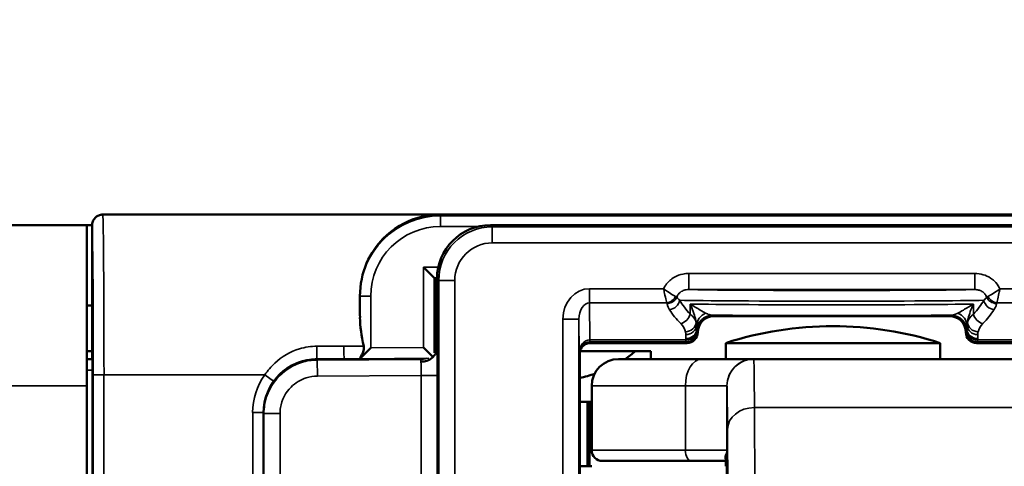
# Model space of a CAD drawing. Extents: x 5106 to 8369, y 352 to 2074.
# Drawn here: x 7817 to 7835, y 1235 to 1243 of the extents above; entities that cross this region are included whole.
import ezdxf

# ---------------------------------------------------------------- set-up
doc = ezdxf.new("R2010")
doc.units = 0
doc.layers.get('0').update_dxf_attribs({"lineweight": 25})
for name, color, linetype, lineweight in [('AM_5', 3, 'Continuous', 25), ('Sichtbar (ISO)', 7, 'Continuous', 50), ('Sichtbar schmal (ISO)', 3, 'Continuous', 35)]:
    doc.layers.add(name, color=color, linetype=linetype, lineweight=lineweight)
doc.styles.get("Standard").update_dxf_attribs({"font": 'ARIALN.TTF'})
doc.dimstyles.new('AM_DIN$0', dxfattribs={"dimtxt": 3.5, "dimasz": 2.5, "dimexe": 1, "dimexo": 1, "dimgap": 1.5, "dimtad": 1, "dimdsep": 46, "dimtxsty": 'Standard', "dimcen": 0, "dimclrd": 256, "dimclre": 256, "dimclrt": 2, "dimadec": 0, "dimazin": 2, "dimtp": 0.1, "dimtm": 0.1, "dimtfac": 0.71, "dimtdec": 3, "dimtmove": 0, "dimatfit": 3, "dimfxl": 1, "dimlwd": -1, "dimlwe": -1, "dimarcsym": 0})

# ---------------------------------------------------------------- blocks, each defined once
blk = doc.blocks.new('*D9')
at = {"layer": 'AM_5', "transparency": 16777216}
for p, q in [((7513.57, 1236.319), (7513.57, 1265.184)), ((7998.57, 1236.319), (7998.57, 1265.184)), ((7516.07, 1264.184), (7996.07, 1264.184))]:
    blk.add_line(p, q, dxfattribs=at)
for points in [[(7516.07, 1264.6), (7516.07, 1263.767), (7513.57, 1264.184)], [(7996.07, 1264.6), (7996.07, 1263.767), (7998.57, 1264.184)]]:
    blk.add_solid(points, dxfattribs=at)
at = {"layer": 'Defpoints', "color": 0, "transparency": 16777216}
for p in [(7998.57, 1264.184), (7513.57, 1235.319), (7998.57, 1235.319)]:
    blk.add_point(p, dxfattribs=at)
at = {"layer": 'AM_5', "color": 2, "transparency": 16777216, "insert": (7756.07, 1267.471), "char_height": 3.5, "attachment_point": 5}
blk.add_mtext('485', dxfattribs=at)
blk = doc.blocks.new('*D10')
at = {"layer": 'AM_5', "transparency": 16777216}
for p, q in [((7513.57, 1236.319), (7513.57, 1255.217)), ((7835.798, 1243.217), (7835.798, 1255.217)), ((7516.07, 1254.217), (7833.298, 1254.217))]:
    blk.add_line(p, q, dxfattribs=at)
for points in [[(7516.07, 1254.634), (7516.07, 1253.8), (7513.57, 1254.217)], [(7833.298, 1254.634), (7833.298, 1253.8), (7835.798, 1254.217)]]:
    blk.add_solid(points, dxfattribs=at)
at = {"layer": 'Defpoints', "color": 0, "transparency": 16777216}
for p in [(7835.798, 1254.217), (7835.798, 1242.217), (7513.57, 1235.319)]:
    blk.add_point(p, dxfattribs=at)
at = {"layer": 'AM_5', "color": 2, "transparency": 16777216, "insert": (7674.684, 1257.504), "char_height": 3.5, "attachment_point": 5}
blk.add_mtext('322', dxfattribs=at)
blk = doc.blocks.new('CDC-0252-0500-1-ACB-L_Drive_F')
at = {"layer": 'Sichtbar (ISO)'}
for p, q in [((305.05, 9.196), (305.05, 9.196)), ((311.326, 9.196), (305.05, 9.196)), ((339.947, 9.198), (305.053, 9.198)), ((304.911, 9.14), (304.909, 9.137)), ((2.5, 9), (304.75, 9)), ((304.75, 6), (304.75, 9)), ((304.85, 9), (304.75, 9)), ((304.85, 8.995), (304.85, 6.5)), ((330.315, 9), (312.285, 9)), ((311.232, 8.018), (311.032, 8.218)), ((311.232, 8.018), (311.25, 8)), ((311.25, 7.991), (311.285, 8)), ((311.25, 8), (311.25, 7.991)), ((311.285, 8), (311.25, 8)), ((311.25, 6.801), (311.25, 7.991)), ((311.285, 6.711), (311.285, 8)), ((311.285, 8), (311.285, 8)), ((304.75, 7.5), (304.85, 7.5)), ((316.45, 7.3), (320.85, 7.3)), ((316.15, 7), (316.15, 7)), ((321.15, 7), (321.15, 7)), ((314.15, 6.8), (315.443, 6.8)), ((315.443, 6.8), (315.95, 6.8)), ((320.672, 6.8), (316.672, 6.8)), ((316.672, 6.5), (316.672, 6.8)), ((320.672, 6.5), (320.672, 6.8)), ((321.35, 6.8), (326.667, 6.8)), ((304.75, 6.65), (304.85, 6.65)), ((309.848, 6.507), (310.048, 6.709)), ((311.208, 6.543), (311.032, 6.717)), ((313.956, 6.65), (314.982, 6.65)), ((314.982, 6.65), (315.277, 6.65)), ((315.277, 6.5), (315.277, 6.65)), ((304.85, 6.5), (304.75, 6.5)), ((304.857, 6.493), (304.85, 6.5)), ((309.05, 6.5), (309.55, 6.5)), ((309.55, 6.5), (310.345, 6.5)), ((309.848, 6.507), (309.848, 6.507)), ((310.345, 6.5), (310.946, 6.5)), ((313.95, -6.6), (313.95, 6.6)), ((314.672, 6.5), (316.224, 6.5)), ((317.194, 6.5), (316.224, 6.5)), ((327.194, 6.5), (317.194, 6.5)), ((304.858, -6.293), (304.858, 6.293)), ((304.75, 6), (304.75, -7)), ((314.172, 6), (314.172, 4.8)), ((313.95, 5.7), (314.092, 5.7)), ((314.092, 5.7), (314.13, 5.7)), ((314.092, 5.7), (314.092, 4.5)), ((314.13, 5.7), (314.172, 5.7)), ((314.13, 5.7), (314.13, 4.5)), ((308.05, -5.5), (308.05, 5.5)), ((316.04, 4.6), (314.372, 4.6)), ((316.04, 4.6), (316.693, 4.6)), ((316.672, 4.5), (316.672, 4.6)), ((316.693, 4.636), (316.693, 2.3)), ((314.13, 4.5), (313.95, 4.5)), ((314.172, 4.5), (314.13, 4.5))]:
    blk.add_line(p, q, dxfattribs=at)
for centre, radius, start, end in [((318.672, 0.615), 6.5, 72.0798, 107.9202), ((314.672, 6), 0.5, 90, 180), ((314.372, 4.8), 0.2, 180, 270)]:
    blk.add_arc(centre, radius, start, end, dxfattribs=at)
for centre, major_axis, ratio, start_param, end_param in [((312.285, 8), (-0.707, 0.707), 0.999924, 5.497825, 7.068545), ((309.824, 6.206), (0, 3), 0.008727, 5.077973, 5.224088), ((316.45, 7), (-0.212, 0.212), 0.999924, 5.497825, 7.068545), ((320.85, 7), (0.212, 0.212), 0.999924, 5.497825, 7.068545), ((315.95, 7), (0.141, -0.141), 0.999924, 5.497825, 7.068545), ((321.35, 7), (-0.141, -0.141), 0.999924, 5.497825, 7.068545), ((311.01, 6.741), (0.104, 0.296), 0.729421, 5.151981, 5.161734), ((313.492, 7.103), (1.782, 0.195), 0.568063, 5.468025, 5.637959), ((304.857, 6.293), (0, 0.2), 0.008727, 4.712389, 6.274459), ((309.05, 5.5), (-0.707, -0.707), 0.999924, 3.927029, 4.712389), ((311.556, 6.65), (-0.683, -0.135), 0.094772, 0.445946, 0.460349), ((309.05, 5.5), (-0.707, -0.707), 0.999924, 4.712389, 5.497749), ((313.492, 7.103), (1.782, 0.195), 0.568063, 4.909822, 5.073757)]:
    blk.add_ellipse(centre, major_axis=major_axis, ratio=ratio, start_param=start_param, end_param=end_param, dxfattribs=at)
for points, knots in [([(305.05, 9.196), (305.029, 9.196), (305.009, 9.192), (304.969, 9.18), (304.951, 9.171), (304.913, 9.144), (304.895, 9.124), (304.866, 9.079), (304.858, 9.055), (304.851, 9.018), (304.85, 9.006), (304.85, 8.996)], [-0.01911859, -0.01911859, -0.01911859, -0.01911859, -0.01561829, -0.01561829, -0.0121174, -0.0121174, -0.00769794, -0.00769794, -0.00304817, -0.00304817, 0, 0, 0, 0]), ([(311.326, 9.196), (311.301, 9.196), (311.281, 9.195), (311.244, 9.193), (311.228, 9.192), (311.179, 9.188), (311.147, 9.184), (311.051, 9.169), (310.986, 9.155), (310.7, 9.071), (310.454, 8.927), (310.162, 8.626), (310.051, 8.472), (309.893, 8.105), (309.846, 7.892), (309.847, 7.675)], [0.5598395, 0.5598395, 0.5598395, 0.5598395, 0.5674405, 0.5674405, 0.5750416, 0.5750416, 0.5902437, 0.5902437, 0.620648, 0.620648, 0.7363058, 0.7363058, 0.8111368, 0.8111368, 0.8859546, 0.8859546, 0.8859546, 0.8859546]), ([(313.95, 6.6), (313.95, 6.626), (313.955, 6.652), (313.975, 6.701), (313.99, 6.723), (314.027, 6.76), (314.049, 6.775), (314.098, 6.795), (314.124, 6.8), (314.15, 6.8)], [0, 0, 0, 0, 0.392691, 0.392691, 0.785382, 0.785382, 1.178073, 1.178073, 1.570764, 1.570764, 1.570764, 1.570764]), ([(309.918, 6.743), (309.918, 6.74), (309.919, 6.736), (309.92, 6.729), (309.921, 6.724), (309.921, 6.718), (309.921, 6.716), (309.922, 6.711), (309.922, 6.709), (309.922, 6.692), (309.919, 6.675), (309.906, 6.63), (309.895, 6.606), (309.874, 6.567), (309.865, 6.551), (309.853, 6.528), (309.85, 6.52), (309.848, 6.514), (309.848, 6.513), (309.848, 6.512)], [-0.03959451, -0.03959451, -0.03959451, -0.03959451, -0.03806493, -0.03806493, -0.03616749, -0.03616749, -0.03522317, -0.03522317, -0.0342827, -0.0342827, -0.0275266, -0.0275266, -0.01869347, -0.01869347, -0.0114179, -0.0114179, -0.0055544, -0.0055544, -0.00462869, -0.00462869, -0.00462869, -0.00462869]), ([(310.986, 6.451), (310.987, 6.451), (310.988, 6.451), (311.026, 6.451), (311.063, 6.458), (311.134, 6.483), (311.167, 6.502), (311.223, 6.55), (311.245, 6.578), (311.276, 6.64), (311.284, 6.673), (311.285, 6.707)], [-0.04660965, -0.04660965, -0.04660965, -0.04660965, -0.0463939, -0.0463939, -0.03515713, -0.03515713, -0.02343734, -0.02343734, -0.01171869, -0.01171869, 0, 0, 0, 0]), ([(311.285, 6.707), (311.285, 6.707), (311.285, 6.708), (311.285, 6.709), (311.285, 6.71), (311.285, 6.711)], [0.0574239991, 0.0574239991, 0.0574239991, 0.0574239991, 0.0576384752, 0.0576384752, 0.0579268364, 0.0579268364, 0.0579268364, 0.0579268364]), ([(311.023, 6.509), (311.018, 6.508), (311.013, 6.507), (310.992, 6.503), (310.97, 6.5), (310.95, 6.5)], [0.042535137, 0.042535137, 0.042535137, 0.042535137, 0.044538009, 0.044538009, 0.051400802, 0.051400802, 0.051400802, 0.051400802])]:
    blk.add_open_spline(points, degree=3, knots=knots, dxfattribs=at)
for points in [[(304.85, 8.995), (304.85, 8.995), (304.85, 8.995), (304.85, 8.996)], [(309.848, 7.279), (309.849, 7.112), (309.877, 6.928), (309.918, 6.743)], [(311.25, 6.798), (311.25, 6.772), (311.246, 6.746), (311.239, 6.721)], [(309.848, 6.507), (309.848, 6.507), (309.848, 6.509), (309.848, 6.512)]]:
    blk.add_open_spline(points, degree=3, dxfattribs=at)
at = {"layer": 'Sichtbar schmal (ISO)'}
for p, q in [((305.053, 9.198), (305.05, 9.196)), ((339.947, 9.198), (305.053, 9.198)), ((311.326, 9.196), (311.348, 9.173)), ((331.174, 9.196), (311.326, 9.196)), ((311.348, 8.973), (311.348, 9.173)), ((311.348, 9.173), (331.152, 9.173)), ((312.056, 8.973), (311.348, 8.973)), ((312.317, 8.968), (312.285, 9)), ((330.283, 8.968), (312.317, 8.968)), ((312.317, 8.668), (312.317, 8.968)), ((312.317, 8.668), (330.283, 8.668)), ((311.032, 6.717), (311.032, 8.218)), ((311.032, 8.218), (311.309, 8.218)), ((321.319, 8.097), (315.981, 8.097)), ((315.981, 7.797), (315.981, 8.097)), ((321.319, 7.797), (321.319, 8.097)), ((311.285, 8.018), (311.232, 8.018)), ((311.232, 8.018), (311.232, 6.619)), ((311.285, 8), (311.317, 7.968)), ((311.317, 7.968), (311.317, -7.968)), ((311.617, 7.968), (311.317, 7.968)), ((311.617, -7.968), (311.617, 7.968)), ((315.512, 7.814), (314.133, 7.814)), ((314.133, 7.55), (314.133, 7.814)), ((315.981, 7.797), (321.319, 7.797)), ((329.136, 7.814), (321.788, 7.814)), ((309.848, 7.673), (309.847, 7.675)), ((310.048, 7.673), (309.848, 7.673)), ((309.848, 7.279), (309.848, 7.673)), ((310.048, 7.673), (310.048, 6.709)), ((314.138, 6.857), (314.133, 7.55)), ((314.133, 7.55), (315.57, 7.55)), ((321.73, 7.55), (329.136, 7.55)), ((316.008, 7.526), (316.008, 7.339)), ((321.292, 7.339), (321.292, 7.526)), ((313.634, 7.246), (313.634, -7.246)), ((313.934, 7.246), (313.634, 7.246)), ((313.934, 7.246), (313.939, 6.622)), ((313.934, -7.246), (313.934, 7.246)), ((316.45, 7.3), (316.43, 7.32)), ((320.87, 7.32), (320.85, 7.3)), ((316.128, 7.033), (316.128, 7.059)), ((316.15, 7), (316.129, 7.021)), ((316.13, 7.02), (316.15, 7)), ((321.171, 7.021), (321.15, 7)), ((321.15, 7), (321.17, 7.02)), ((321.172, 7.059), (321.172, 7.033)), ((311.274, 6.793), (311.25, 6.798)), ((314.139, 6.857), (314.139, 6.821)), ((315.928, 6.857), (314.139, 6.857)), ((314.139, 6.821), (315.929, 6.821)), ((314.15, 6.8), (314.139, 6.821)), ((315.928, 6.884), (315.928, 6.857)), ((315.929, 6.821), (315.95, 6.8)), ((321.35, 6.8), (321.371, 6.821)), ((321.371, 6.821), (328.371, 6.821)), ((321.372, 6.857), (321.372, 6.884)), ((328.371, 6.857), (321.372, 6.857)), ((309.046, 6.74), (309.549, 6.74)), ((309.046, 6.74), (309.046, 6.504)), ((310.048, 6.709), (311.032, 6.717)), ((313.939, 6.622), (313.95, 6.6)), ((304.75, 6.493), (304.857, 6.493)), ((309.043, 6.492), (308.92, 6.491)), ((309.043, 6.492), (309.051, 6.483)), ((309.55, 6.504), (309.046, 6.504)), ((309.046, 6.504), (309.05, 6.5)), ((310.976, 6.493), (309.051, 6.483)), ((309.053, 6.183), (309.051, 6.483)), ((309.55, 6.504), (309.55, 6.5)), ((311.132, 6.518), (309.848, 6.507)), ((309.848, 6.507), (309.848, 6.512)), ((310.946, 6.5), (310.976, 6.493)), ((304.858, 6.293), (304.75, 6.293)), ((304.872, 6.206), (305.072, 6.206)), ((304.872, -6.878), (304.872, 6.206)), ((305.072, 6.206), (305.072, -6.878)), ((308.072, 6.206), (305.072, 6.206)), ((308.072, 6.206), (308.234, 6.089)), ((309.053, 6.183), (310.988, 6.193)), ((311.288, 6.193), (310.988, 6.193)), ((310.988, 6.193), (310.988, -6.193)), ((311.288, -6.193), (311.288, 6.193)), ((2.5, 6), (304.75, 6)), ((308.21, 6.025), (308.202, 6.03)), ((315.918, 6), (314.172, 6)), ((315.918, 6), (315.918, 4.8)), ((315.918, 6), (316.694, 6)), ((316.694, 4.8), (316.694, 6)), ((317.221, 3.277), (317.207, 5.596)), ((317.207, 5.596), (327.207, 5.596)), ((307.846, 5.504), (308.046, 5.504)), ((307.846, -5.504), (307.846, 5.504)), ((308.046, 5.504), (308.046, -5.504)), ((308.05, 5.5), (308.046, 5.504)), ((308.053, 5.487), (308.05, 5.487)), ((308.053, -5.487), (308.053, 5.487)), ((308.053, 5.487), (308.056, 5.483)), ((308.056, 5.483), (308.056, -5.483)), ((308.356, 5.483), (308.056, 5.483)), ((308.356, -5.483), (308.356, 5.483)), ((316.705, 5.186), (316.72, 2.867)), ((314.172, 4.8), (315.918, 4.8)), ((316.694, 4.8), (315.918, 4.8)), ((316.693, 2.3), (316.693, 4.638))]:
    blk.add_line(p, q, dxfattribs=at)
for centre, major_axis, ratio, start_param, end_param in [((305.053, 8.998), (-0.141, 0.141), 0.999924, 5.497749, 6.283185), ((305.048, 6.206), (0, -3), 0.008145, 1.570796, 3.058163), ((311.348, 7.673), (-1.061, 1.061), 0.999944, 5.497825, 7.068545), ((304.848, 6.206), (0, 2.8), 0.008727, 4.712389, 6.194406), ((311.348, 7.673), (-0.919, 0.919), 0.999924, 5.497825, 7.068545), ((312.317, 7.968), (-0.707, 0.707), 0.99997, 5.497825, 7.068545), ((312.317, 7.968), (-0.495, 0.495), 0.999924, 5.497825, 7.068545), ((314.134, 7.245), (-0.005, 0.569), 0.879133, 6.276109, 7.844826), ((318.65, 7.805), (-2.8, 0), 0.008727, 0.306804, 2.834789), ((314.134, 7.245), (-0.002, 0.305), 0.655733, 6.276109, 7.844826), ((315.57, 7.726), (0.163, 0.117), 0.831902, 4.174505, 5.250273), ((315.576, 7.713), (0.197, 0.037), 0.875603, 4.54857, 5.738444), ((315.624, 7.597), (-0.169, -0.107), 0.84158, 1.080746, 2.496052), ((318.65, 7.605), (3, 0), 0.008145, 3.472563, 5.952215), ((318.65, 8.161), (-3, 0), 0.578219, 0.33097, 0.493238), ((318.65, 8.161), (-3, 0), 0.578219, 2.648355, 2.810623), ((321.676, 7.597), (0.169, -0.107), 0.84158, 3.787133, 5.202439), ((321.724, 7.713), (0.197, -0.037), 0.875603, 3.686334, 4.876208), ((321.73, 7.726), (0.163, -0.117), 0.831902, 4.174505, 5.250273), ((318.65, 7.985), (3.2, 0), 0.542081, 3.472563, 3.634831), ((318.65, 7.54), (-3, 0), 0.009309, 0.493238, 2.648355), ((316.427, 7.112), (-0.3, -0.006), 0.910743, 5.143584, 6.216879), ((320.873, 7.112), (0.3, -0.006), 0.910743, 0.066306, 1.139601), ((318.65, 7.985), (3.2, 0), 0.542081, 5.789947, 5.952215), ((315.831, 7.339), (-0.142, -0.141), 0.794849, 0.903284, 2.246476), ((315.921, 7.184), (0.195, 0.042), 0.874497, 4.525279, 6.040499), ((315.127, 7.134), (-1, 0), 0.433664, 3.258416, 3.634831), ((316.43, 7.02), (-0.212, -0.212), 0.999924, 3.927029, 5.497749), ((318.65, 7.34), (3.2, 0), 0.008727, 3.945872, 5.478906), ((320.87, 7.02), (-0.212, 0.212), 0.999924, 3.927029, 5.497749), ((322.173, 7.134), (-1, 0), 0.433664, 5.789947, 6.166362), ((321.379, 7.184), (-0.195, 0.042), 0.874497, 0.242686, 1.757906), ((321.469, 7.339), (0.142, -0.141), 0.794849, 4.036709, 5.379901), ((315.127, 6.958), (0.8, 0), 0.542081, 0.116824, 0.493238), ((315.927, 7.133), (0.2, 0.002), 0.879131, 4.704161, 6.225739), ((315.928, 7.059), (0.2, 0.003), 0.879114, 4.698237, 6.264875), ((315.928, 7.033), (0.2, 0.003), 0.879118, 4.698252, 6.264889), ((315.929, 7.021), (0.141, 0.141), 0.999924, 3.927029, 5.497749), ((316.129, 7.121), (0, -0.1), 0.008727, 5.786443, 6.274458), ((321.171, 7.121), (0, -0.1), 0.008727, 0.008727, 0.496743), ((321.371, 7.021), (0.141, -0.141), 0.999924, 3.927029, 5.497749), ((321.372, 7.059), (-0.2, 0.003), 0.879114, 0.018311, 1.584948), ((321.372, 7.033), (-0.2, 0.003), 0.879114, 0.018311, 1.584948), ((321.373, 7.133), (-0.2, 0.002), 0.879131, 0.057446, 1.579024), ((322.173, 6.958), (0.8, 0), 0.542081, 2.648355, 3.024769), ((314.139, 6.622), (0, 0.235), 0.850505, 0.001274, 1.56999), ((314.139, 6.622), (0.195, 0.046), 0.993887, 1.338625, 2.907342), ((314.138, 7.121), (0.001, -0.3), 0.003827, 5.786439, 6.27445), ((314.144, 6.349), (-0.118, 0.495), 0.981977, 6.052823, 6.054864), ((314.144, 6.613), (-0.049, 0.203), 0.95601, 6.055457, 6.057499), ((315.929, 7.121), (0, -0.3), 0.002909, 5.786443, 6.274459), ((321.371, 7.121), (0, 0.3), 0.002909, 3.150319, 3.638335), ((310.974, 6.793), (-0.071, -0.291), 0.999354, 1.280665, 1.811039), ((311.274, 6.193), (0, 0.6), 0.03492, 5.741477, 6.274626), ((311.282, 6.193), (0, 0.6), 0.008727, 4.712431, 5.754583), ((310.974, 6.793), (-0.071, -0.291), 0.999354, 0.245317, 0.646247), ((310.974, 6.193), (-0.001, -0.3), 0.069836, 2.606005, 3.133536), ((310.982, 6.193), (-0.001, -0.3), 0.017452, 1.570963, 2.605501), ((316.224, 6), (0, 0.5), 0.611939, 0, 1.570796), ((317.194, 6), (-0.211, -0.453), 0.999988, 3.577431, 5.148228), ((317.194, 6), (0, 0.5), 0.999968, 0, 1.570796), ((317.194, 1.5), (0, 5), 0.004363, 5.67232, 6.281153), ((309.046, 5.504), (-0.849, 0.849), 0.999924, 0.160845, 0.78536), ((309.046, 5.504), (-0.707, 0.707), 0.999893, 0.160845, 0.78536), ((316.694, 1.5), (0, 4.5), 0.004363, 5.67232, 6.281153), ((317.205, 5.186), (-0.5, -0.003), 0.819144, 4.704782, 6.275578), ((316.04, 4.8), (0, -0.2), 0.611939, 4.712389, 6.283185), ((316.493, 4.638), (0.2, -0.002), 0.917257, 0.010955, 0.46938)]:
    blk.add_ellipse(centre, major_axis=major_axis, ratio=ratio, start_param=start_param, end_param=end_param, dxfattribs=at)
for points, knots in [([(315.981, 8.097), (315.945, 8.097), (315.91, 8.094), (315.819, 8.076), (315.765, 8.056), (315.651, 7.992), (315.595, 7.941), (315.537, 7.86), (315.523, 7.837), (315.512, 7.814)], [0, 0, 0, 0, 0.01065441, 0.01065441, 0.02770146, 0.02770146, 0.04986263, 0.04986263, 0.05774938, 0.05774938, 0.05774938, 0.05774938]), ([(321.788, 7.814), (321.784, 7.822), (321.78, 7.83), (321.751, 7.881), (321.72, 7.921), (321.683, 7.955), (321.66, 7.977), (321.636, 7.996), (321.568, 8.04), (321.522, 8.061), (321.424, 8.09), (321.371, 8.097), (321.319, 8.097)], [-0.05774938, -0.05774938, -0.05774938, -0.05774938, -0.05500054, -0.05500054, -0.04001421, -0.04001421, -0.04001421, -0.03065057, -0.03065057, -0.01566875, -0.01566875, 0, 0, 0, 0]), ([(315.737, 7.669), (315.725, 7.675), (315.71, 7.683), (315.661, 7.71), (315.624, 7.733), (315.561, 7.776), (315.536, 7.795), (315.512, 7.814)], [-0.01213281, -0.01213281, -0.01213281, -0.01213281, -0.00915136, -0.00915136, -0.00347528, -0.00347528, 0.00007227, 0.00007227, 0.00007227, 0.00007227]), ([(315.512, 7.814), (315.518, 7.783), (315.524, 7.753), (315.541, 7.678), (315.55, 7.635), (315.563, 7.58), (315.567, 7.563), (315.57, 7.55)], [-0.00007227, -0.00007227, -0.00007227, -0.00007227, 0.00347528, 0.00347528, 0.00915136, 0.00915136, 0.01213281, 0.01213281, 0.01213281, 0.01213281]), ([(315.761, 7.656), (315.767, 7.676), (315.777, 7.695), (315.809, 7.735), (315.834, 7.756), (315.884, 7.781), (315.908, 7.789), (315.949, 7.796), (315.965, 7.797), (315.981, 7.797)], [-0.06545273, -0.06545273, -0.06545273, -0.06545273, -0.04986263, -0.04986263, -0.02770146, -0.02770146, -0.01065441, -0.01065441, 0, 0, 0, 0]), ([(321.319, 7.797), (321.343, 7.797), (321.367, 7.795), (321.41, 7.783), (321.431, 7.775), (321.461, 7.757), (321.471, 7.75), (321.481, 7.741), (321.497, 7.727), (321.511, 7.712), (321.529, 7.682), (321.535, 7.669), (321.539, 7.656)], [0, 0, 0, 0, 0.01566875, 0.01566875, 0.03065057, 0.03065057, 0.04001421, 0.04001421, 0.04001421, 0.05500054, 0.05500054, 0.06545273, 0.06545273, 0.06545273, 0.06545273]), ([(321.788, 7.814), (321.764, 7.795), (321.739, 7.776), (321.676, 7.733), (321.639, 7.71), (321.59, 7.683), (321.575, 7.675), (321.563, 7.669)], [-0.01220507, -0.01220507, -0.01220507, -0.01220507, -0.00865752, -0.00865752, -0.00298145, -0.00298145, 0, 0, 0, 0]), ([(321.73, 7.55), (321.733, 7.563), (321.737, 7.58), (321.75, 7.635), (321.759, 7.678), (321.776, 7.753), (321.782, 7.783), (321.788, 7.814)], [0, 0, 0, 0, 0.00298145, 0.00298145, 0.00865752, 0.00865752, 0.01220507, 0.01220507, 0.01220507, 0.01220507]), ([(315.57, 7.55), (315.572, 7.548), (315.573, 7.546), (315.575, 7.542), (315.575, 7.54), (315.576, 7.538)], [0, 0, 0, 0, 0.00131776, 0.00131776, 0.002635519, 0.002635519, 0.002635519, 0.002635519]), ([(315.576, 7.538), (315.576, 7.533), (315.577, 7.528), (315.587, 7.489), (315.602, 7.455), (315.624, 7.421)], [-0.02496007, -0.02496007, -0.02496007, -0.02496007, -0.02210382, -0.02210382, 0, 0, 0, 0]), ([(315.761, 7.656), (315.758, 7.658), (315.755, 7.66), (315.747, 7.664), (315.742, 7.667), (315.737, 7.669)], [-0.002635519, -0.002635519, -0.002635519, -0.002635519, -0.00131776, -0.00131776, 0, 0, 0, 0]), ([(315.813, 7.597), (315.793, 7.614), (315.777, 7.631), (315.763, 7.651), (315.762, 7.654), (315.761, 7.656)], [0, 0, 0, 0, 0.02210382, 0.02210382, 0.02496007, 0.02496007, 0.02496007, 0.02496007]), ([(321.539, 7.656), (321.534, 7.647), (321.527, 7.637), (321.51, 7.618), (321.499, 7.607), (321.487, 7.597)], [-0.02496007, -0.02496007, -0.02496007, -0.02496007, -0.01344265, -0.01344265, 0, 0, 0, 0]), ([(321.563, 7.669), (321.558, 7.667), (321.553, 7.664), (321.545, 7.66), (321.542, 7.658), (321.539, 7.656)], [0, 0, 0, 0, 0.00131776, 0.00131776, 0.002635519, 0.002635519, 0.002635519, 0.002635519]), ([(321.676, 7.421), (321.689, 7.441), (321.7, 7.462), (321.716, 7.501), (321.721, 7.519), (321.724, 7.538)], [0, 0, 0, 0, 0.01344265, 0.01344265, 0.02496007, 0.02496007, 0.02496007, 0.02496007]), ([(321.724, 7.538), (321.725, 7.54), (321.725, 7.542), (321.727, 7.546), (321.728, 7.548), (321.73, 7.55)], [-0.002635519, -0.002635519, -0.002635519, -0.002635519, -0.00131776, -0.00131776, 0, 0, 0, 0]), ([(316.297, 7.358), (316.267, 7.374), (316.232, 7.394), (316.136, 7.45), (316.072, 7.489), (316.008, 7.526)], [0, 0, 0, 0, 0.02933897, 0.02933897, 0.07538662, 0.07538662, 0.07538662, 0.07538662]), ([(316.008, 7.526), (316.052, 7.433), (316.085, 7.34), (316.112, 7.231), (316.116, 7.207), (316.12, 7.184)], [-0.07538662, -0.07538662, -0.07538662, -0.07538662, -0.02933897, -0.02933897, -0.01577783, -0.01577783, -0.01577783, -0.01577783]), ([(316.43, 7.32), (316.408, 7.32), (316.386, 7.324), (316.341, 7.336), (316.318, 7.346), (316.297, 7.358)], [-0.04312833, -0.04312833, -0.04312833, -0.04312833, -0.02156416, -0.02156416, 0, 0, 0, 0]), ([(321.003, 7.358), (320.982, 7.346), (320.959, 7.336), (320.914, 7.324), (320.892, 7.32), (320.87, 7.32)], [0, 0, 0, 0, 0.02156416, 0.02156416, 0.04312833, 0.04312833, 0.04312833, 0.04312833]), ([(321.292, 7.526), (321.228, 7.489), (321.164, 7.45), (321.068, 7.394), (321.033, 7.374), (321.003, 7.358)], [-0.00051892, -0.00051892, -0.00051892, -0.00051892, 0.04552873, 0.04552873, 0.07486771, 0.07486771, 0.07486771, 0.07486771]), ([(321.18, 7.184), (321.184, 7.207), (321.188, 7.231), (321.215, 7.34), (321.248, 7.433), (321.292, 7.526)], [-0.05908987, -0.05908987, -0.05908987, -0.05908987, -0.04552873, -0.04552873, 0.00051892, 0.00051892, 0.00051892, 0.00051892]), ([(316.127, 7.124), (316.127, 7.134), (316.126, 7.144), (316.124, 7.164), (316.122, 7.174), (316.12, 7.184)], [0, 0, 0, 0, 0.00544669, 0.00544669, 0.01089338, 0.01089338, 0.01089338, 0.01089338]), ([(321.18, 7.184), (321.178, 7.174), (321.176, 7.164), (321.174, 7.144), (321.173, 7.134), (321.173, 7.124)], [-0.01089338, -0.01089338, -0.01089338, -0.01089338, -0.00544669, -0.00544669, 0, 0, 0, 0]), ([(315.921, 7.009), (315.923, 7), (315.925, 6.991), (315.927, 6.974), (315.927, 6.965), (315.927, 6.957)], [-0.01089338, -0.01089338, -0.01089338, -0.01089338, -0.00544669, -0.00544669, 0, 0, 0, 0]), ([(316.128, 7.059), (316.128, 7.069), (316.128, 7.08), (316.127, 7.102), (316.127, 7.113), (316.127, 7.124)], [0, 0, 0, 0, 0.00768993, 0.00768993, 0.01537985, 0.01537985, 0.01537985, 0.01537985]), ([(316.128, 7.059), (316.128, 7.054), (316.128, 7.049), (316.129, 7.029), (316.13, 7.02), (316.13, 7.02)], [0.01539953, 0.01539953, 0.01539953, 0.01539953, 0.02156416, 0.02156416, 0.04312833, 0.04312833, 0.04312833, 0.04312833]), ([(321.17, 7.02), (321.17, 7.02), (321.171, 7.029), (321.172, 7.049), (321.172, 7.054), (321.172, 7.059)], [-0.04312833, -0.04312833, -0.04312833, -0.04312833, -0.02156416, -0.02156416, -0.01539953, -0.01539953, -0.01539953, -0.01539953]), ([(321.173, 7.124), (321.173, 7.113), (321.173, 7.102), (321.172, 7.08), (321.172, 7.069), (321.172, 7.059)], [-0.01537985, -0.01537985, -0.01537985, -0.01537985, -0.00768993, -0.00768993, 0, 0, 0, 0]), ([(321.373, 6.957), (321.373, 6.965), (321.373, 6.974), (321.375, 6.991), (321.377, 7), (321.379, 7.009)], [0, 0, 0, 0, 0.00544669, 0.00544669, 0.01089338, 0.01089338, 0.01089338, 0.01089338]), ([(315.927, 6.957), (315.927, 6.945), (315.928, 6.932), (315.928, 6.908), (315.928, 6.896), (315.928, 6.884)], [-0.01537985, -0.01537985, -0.01537985, -0.01537985, -0.00768993, -0.00768993, 0, 0, 0, 0]), ([(321.372, 6.884), (321.372, 6.896), (321.372, 6.908), (321.372, 6.932), (321.373, 6.945), (321.373, 6.957)], [0, 0, 0, 0, 0.00768993, 0.00768993, 0.01537985, 0.01537985, 0.01537985, 0.01537985]), ([(308.072, 6.206), (308.126, 6.286), (308.188, 6.359), (308.39, 6.548), (308.549, 6.64), (308.825, 6.723), (308.936, 6.74), (309.046, 6.74)], [0, 0, 0, 0, 0.0275588, 0.0275588, 0.0805475, 0.0805475, 0.1136653, 0.1136653, 0.1136653, 0.1136653]), ([(309.549, 6.74), (309.599, 6.74), (309.648, 6.74), (309.697, 6.741), (309.748, 6.741), (309.799, 6.742), (309.85, 6.742)], [0.48993189, 0.48993189, 0.48993189, 0.48993189, 0.50474658, 0.50474658, 0.50474658, 0.51997816, 0.51997816, 0.51997816, 0.51997816]), ([(309.549, 6.74), (309.549, 6.711), (309.549, 6.681), (309.549, 6.625), (309.549, 6.599), (309.55, 6.554), (309.55, 6.536), (309.55, 6.511), (309.55, 6.504), (309.55, 6.504)], [0, 0, 0, 0, 0.435213, 0.435213, 0.870426, 0.870426, 1.305638, 1.305638, 1.740851, 1.740851, 1.740851, 1.740851]), ([(309.051, 6.483), (308.951, 6.483), (308.851, 6.467), (308.603, 6.389), (308.463, 6.304), (308.202, 6.044), (308.103, 5.85), (308.061, 5.591), (308.056, 5.537), (308.056, 5.483)], [-0.782974, -0.782974, -0.782974, -0.782974, -0.482974, -0.482974, -0.002974, -0.002974, 0.621026, 0.621026, 0.782974, 0.782974, 0.782974, 0.782974]), ([(308.21, 6.025), (308.234, 6.063), (308.261, 6.1), (308.336, 6.188), (308.387, 6.237), (308.509, 6.333), (308.582, 6.376), (308.719, 6.436), (308.782, 6.456), (308.911, 6.484), (308.977, 6.491), (309.043, 6.492)], [0, 0, 0, 0, 0.017636, 0.017636, 0.0458536, 0.0458536, 0.0825365, 0.0825365, 0.1129745, 0.1129745, 0.1440019, 0.1440019, 0.1440019, 0.1440019]), ([(309.046, 6.504), (308.954, 6.504), (308.862, 6.491), (308.632, 6.426), (308.5, 6.355), (308.331, 6.208), (308.279, 6.151), (308.234, 6.089)], [-0.1136653, -0.1136653, -0.1136653, -0.1136653, -0.0805475, -0.0805475, -0.0275588, -0.0275588, 0, 0, 0, 0]), ([(309.848, 6.507), (309.798, 6.506), (309.749, 6.506), (309.699, 6.505), (309.649, 6.505), (309.6, 6.504), (309.55, 6.504)], [-0.51963343, -0.51963343, -0.51963343, -0.51963343, -0.50474658, -0.50474658, -0.50474658, -0.48984463, -0.48984463, -0.48984463, -0.48984463]), ([(317.194, 6.5), (317.194, 6.5), (317.194, 6.5), (317.194, 6.5), (317.194, 6.5), (317.194, 6.5), (317.194, 6.5), (317.194, 6.5), (317.194, 6.5), (317.194, 6.5)], [-0.0009144209, -0.0009144209, -0.0009144209, -0.0009144209, -0.0008001183, -0.0008001183, -0.0006172341, -0.0006172341, -0.0003246194, -0.0003246194, 0, 0, 0, 0]), ([(308.356, 5.483), (308.356, 5.521), (308.359, 5.559), (308.389, 5.74), (308.458, 5.876), (308.641, 6.058), (308.739, 6.118), (308.913, 6.172), (308.983, 6.183), (309.053, 6.183)], [-0.782974, -0.782974, -0.782974, -0.782974, -0.621026, -0.621026, 0.002974, 0.002974, 0.482974, 0.482974, 0.782974, 0.782974, 0.782974, 0.782974]), ([(308.053, 5.487), (308.053, 5.587), (308.068, 5.687), (308.124, 5.868), (308.162, 5.95), (308.21, 6.025)], [-0.7829738, -0.7829738, -0.7829738, -0.7829738, -0.482974, -0.482974, -0.2144252, -0.2144252, -0.2144252, -0.2144252]), ([(316.694, 6), (316.694, 6), (316.694, 6), (316.694, 6), (316.694, 6), (316.694, 6), (316.694, 6), (316.694, 6), (316.694, 6), (316.694, 6)], [0, 0, 0, 0, 0.0003246194, 0.0003246194, 0.0006172341, 0.0006172341, 0.0008001183, 0.0008001183, 0.0009144209, 0.0009144209, 0.0009144209, 0.0009144209]), ([(316.694, 4.8), (316.694, 4.795), (316.694, 4.79), (316.693, 4.78), (316.692, 4.774), (316.69, 4.766), (316.689, 4.762), (316.688, 4.757), (316.687, 4.755), (316.686, 4.751), (316.685, 4.748), (316.682, 4.741), (316.681, 4.737), (316.677, 4.728), (316.674, 4.723), (316.672, 4.719)], [-0.000508, -0.000508, -0.000508, -0.000508, 0.00630406, 0.00630406, 0.01408928, 0.01408928, 0.01895504, 0.01895504, 0.02138792, 0.02138792, 0.02528052, 0.02528052, 0.03150869, 0.03150869, 0.03841807, 0.03841807, 0.03841807, 0.03841807]), ([(316.693, 4.638), (316.693, 4.647), (316.693, 4.656), (316.693, 4.674), (316.693, 4.682), (316.693, 4.696), (316.693, 4.702), (316.693, 4.711), (316.693, 4.714), (316.693, 4.724), (316.694, 4.731), (316.694, 4.749), (316.694, 4.76), (316.694, 4.781), (316.694, 4.79), (316.694, 4.8)], [-0.03841807, -0.03841807, -0.03841807, -0.03841807, -0.03150869, -0.03150869, -0.02528052, -0.02528052, -0.02138792, -0.02138792, -0.01895504, -0.01895504, -0.01408928, -0.01408928, -0.00630406, -0.00630406, 0.000508, 0.000508, 0.000508, 0.000508]), ([(316.672, 4.719), (316.669, 4.714), (316.667, 4.707), (316.662, 4.691), (316.66, 4.68), (316.658, 4.652), (316.66, 4.636), (316.673, 4.614), (316.681, 4.607), (316.693, 4.603)], [0, 0, 0, 0, 0.00782394, 0.00782394, 0.02034225, 0.02034225, 0.04037154, 0.04037154, 0.05496744, 0.05496744, 0.05496744, 0.05496744])]:
    blk.add_open_spline(points, degree=3, knots=knots, dxfattribs=at)
for points in [[(309.85, 6.742), (309.872, 6.743), (309.895, 6.743), (309.918, 6.743)], [(309.043, 6.492), (308.989, 6.492), (308.935, 6.49), (308.882, 6.486)]]:
    blk.add_open_spline(points, degree=3, dxfattribs=at)
blk = doc.blocks.new('CDC-0252-0500-1-ACB-L_Drive+cable_F')
blk.add_blockref('CDC-0252-0500-1-ACB-L_Drive_F', (0, 0))
blk = doc.blocks.new('CDC-0252-0500-1-ACB-L_F')
blk.add_blockref('CDC-0252-0500-1-ACB-L_Drive+cable_F', (0, 0))

msp = doc.modelspace()

# ---------------------------------------------------------------- block references
msp.add_blockref('CDC-0252-0500-1-ACB-L_F', (7513.57, 1230.019))

# ---------------------------------------------------------------- dimensions: what is measured, and where the dimension line sits
at = {"layer": 'AM_5'}
for base, p2, override, picture, middle in [((7998.57, 1264.184), (7998.57, 1235.319), {"dimpost": ''}, '*D9', (7756.07, 1267.471)), ((7835.798, 1254.217), (7835.798, 1242.217), {"dimdec": 0}, '*D10', (7674.684, 1257.504))]:
    dim = msp.add_linear_dim(base=base, p1=(7513.57, 1235.319), p2=p2, dimstyle='AM_DIN$0', override=override, dxfattribs=at)
    dim.commit()
    dim.dimension.update_dxf_attribs({"geometry": picture, "text_midpoint": middle})

doc.saveas('drawing.dxf')
